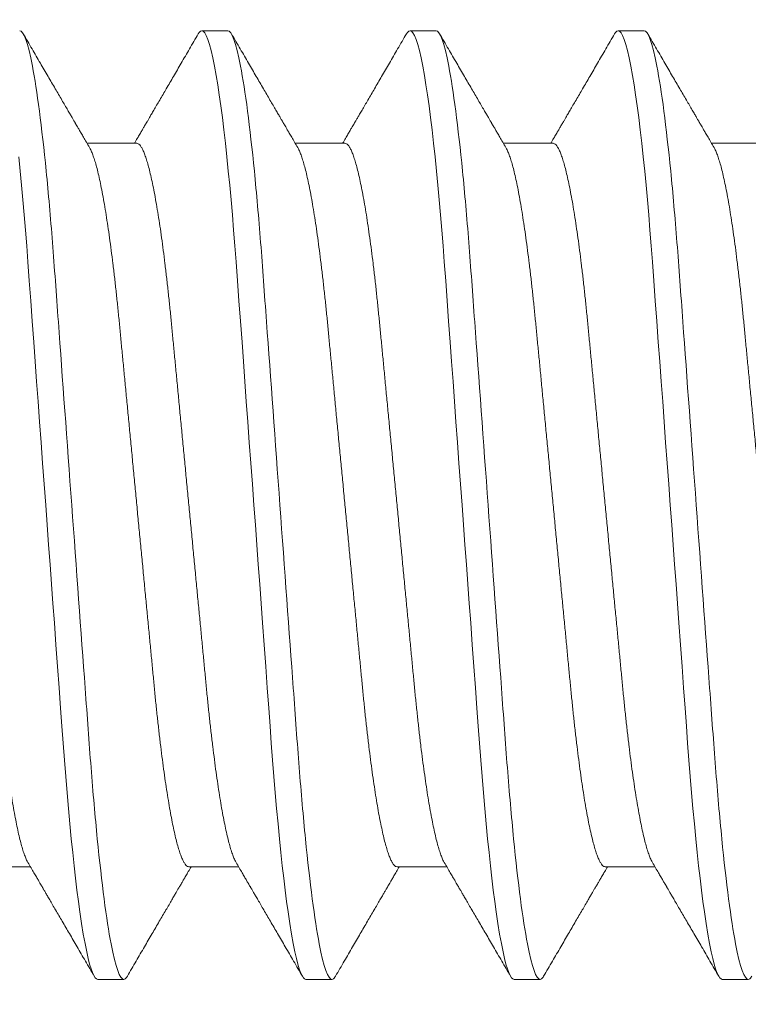
# Model space of a CAD drawing. Extents: x 17 to 172, y 33 to 139.
# Drawn here: x 47 to 48, y 112 to 112 of the extents above; entities that cross this region are included whole.
import ezdxf

# ---------------------------------------------------------------- set-up
doc = ezdxf.new("R2010")
doc.units = 0
doc.header["$MEASUREMENT"] = 0
doc.layers.get('0').update_dxf_attribs({"linetype": 'CONTINUOUS', "lineweight": 13})
doc.layers.get('DEFPOINTS').update_dxf_attribs({"linetype": 'CONTINUOUS'})
doc.layers.add('Text', color=7, linetype='CONTINUOUS')
doc.styles.add('ROMAND', font='romand.shx', dxfattribs={"oblique": 15})
doc.dimstyles.new('ROMAND', dxfattribs={"dimscale": 9, "dimtxt": 0.125, "dimasz": 0.125, "dimexe": 0.0625, "dimexo": 0.0625, "dimgap": 0.0625, "dimtad": 0, "dimtih": 1, "dimtoh": 1, "dimdec": 3, "dimzin": 0, "dimdsep": 46, "dimlunit": 4, "dimtxsty": 'ROMAND', "dimcen": 0, "dimadec": 0, "dimazin": 0, "dimtfac": 1, "dimtdec": 3, "dimtofl": 0, "dimtmove": 0, "dimatfit": 3, "dimfxl": 0, "dimtolj": 1, "dimtzin": 0, "dimarcsym": 0})

# ---------------------------------------------------------------- blocks, each defined once
blk = doc.blocks.new('*D3')
at = {"layer": 'DEFPOINTS', "color": 0}
for p in [(36.91242, 134.9907), (36.91242, 127.05268), (57.88726, 106.65144)]:
    blk.add_point(p, dxfattribs=at)
at = {"layer": 'Text', "color": 0, "lineweight": -2}
for p, q in [((36.91242, 127.61518), (36.91242, 135.5532)), ((57.88726, 107.21394), (57.88726, 135.5532)), ((38.03742, 134.9907), (44.52223, 134.9907)), ((56.76226, 134.9907), (50.27745, 134.9907))]:
    blk.add_line(p, q, dxfattribs=at)
at = {"layer": 'Text', "color": 0}
for points in [[(38.03742, 135.1782), (38.03742, 134.8032), (36.91242, 134.9907)], [(56.76226, 135.1782), (56.76226, 134.8032), (57.88726, 134.9907)]]:
    blk.add_solid(points, dxfattribs=at)
at = {"layer": 'Text', "color": 0, "insert": (47.39984, 134.9907), "char_height": 1.125, "attachment_point": 5, "style": 'ROMAND'}
blk.add_mtext('\\A1;1\'-9"', dxfattribs=at)

msp = doc.modelspace()

# ---------------------------------------------------------------- linework, layer by layer
for p, q in [((47.44928, 112.2432), (47.44407, 112.2432)), ((47.49095, 112.2432), (47.48574, 112.2432)), ((47.53262, 112.2432), (47.52741, 112.2432)), ((47.43105, 112.22065), (47.4211, 112.22065)), ((47.47272, 112.22065), (47.46277, 112.22065)), ((47.51439, 112.22065), (47.50443, 112.22065)), ((47.55605, 112.22065), (47.5461, 112.22065)), ((47.3998, 112.07576), (47.40976, 112.07576)), ((47.44147, 112.07576), (47.45142, 112.07576)), ((47.48314, 112.07576), (47.49309, 112.07576)), ((47.5248, 112.07576), (47.53476, 112.07576)), ((47.42324, 112.0532), (47.42845, 112.0532)), ((47.46491, 112.0532), (47.47012, 112.0532)), ((47.50657, 112.0532), (47.51178, 112.0532)), ((47.54824, 112.0532), (47.55345, 112.0532))]:
    msp.add_line(p, q)
at = {"color": 8, "flags": 128}
for points in [[(47.44336, 112.24255), (47.44356, 112.24287), (47.44382, 112.24312), (47.44407, 112.2432), (47.44436, 112.2431), (47.44466, 112.24277), (47.44497, 112.24223), (47.44529, 112.24145), (47.44561, 112.24044), (47.44594, 112.23923), (47.44627, 112.23779), (47.44661, 112.23612), (47.44695, 112.23424), (47.44726, 112.23238), (47.44756, 112.23035), (47.44787, 112.22816), (47.44818, 112.22582), (47.44848, 112.22333), (47.44878, 112.2207), (47.44908, 112.21795), (47.44937, 112.21507), (47.44965, 112.21224), (47.44992, 112.20932), (47.45018, 112.20631), (47.45044, 112.20324), (47.45069, 112.20011), (47.45093, 112.19692), (47.45121, 112.19309), (47.4515, 112.18912), (47.4518, 112.18501), (47.45211, 112.18079), (47.45239, 112.17692), (47.45268, 112.17297), (47.45297, 112.16895), (47.45327, 112.16487), (47.45357, 112.16075), (47.45388, 112.15659), (47.45418, 112.1524), (47.45449, 112.1482), (47.45478, 112.14421), (47.45507, 112.14024), (47.45536, 112.13628), (47.45565, 112.13235), (47.45593, 112.12847), (47.45621, 112.12463), (47.45654, 112.12019), (47.45686, 112.11584), (47.45717, 112.11161), (47.45747, 112.1075), (47.45773, 112.10394), (47.45798, 112.1005), (47.45823, 112.09713), (47.45849, 112.09382), (47.45876, 112.09057), (47.45904, 112.0874), (47.45932, 112.08432), (47.45961, 112.08134), (47.45989, 112.0786), (47.46017, 112.07597), (47.46045, 112.07346), (47.46074, 112.07107), (47.46103, 112.06882), (47.46132, 112.0667), (47.46167, 112.06438), (47.46201, 112.06227), (47.46235, 112.06038), (47.46269, 112.0587), (47.46299, 112.0574), (47.46328, 112.05627), (47.46357, 112.05532), (47.46385, 112.05455), (47.46413, 112.05395), (47.46439, 112.05353), (47.46465, 112.05329), (47.46491, 112.0532), (47.46491, 112.0532)], [(47.48502, 112.24255), (47.48523, 112.24287), (47.48549, 112.24312), (47.48574, 112.2432), (47.48603, 112.2431), (47.48633, 112.24277), (47.48664, 112.24223), (47.48695, 112.24145), (47.48728, 112.24044), (47.48761, 112.23923), (47.48794, 112.23779), (47.48828, 112.23612), (47.48862, 112.23424), (47.48892, 112.23238), (47.48923, 112.23035), (47.48954, 112.22816), (47.48984, 112.22582), (47.49015, 112.22333), (47.49045, 112.2207), (47.49075, 112.21795), (47.49104, 112.21507), (47.49131, 112.21224), (47.49158, 112.20932), (47.49185, 112.20631), (47.4921, 112.20324), (47.49235, 112.20011), (47.4926, 112.19692), (47.49288, 112.19309), (47.49317, 112.18912), (47.49347, 112.18501), (47.49378, 112.18079), (47.49406, 112.17692), (47.49435, 112.17297), (47.49464, 112.16895), (47.49494, 112.16487), (47.49524, 112.16075), (47.49554, 112.15659), (47.49585, 112.1524), (47.49616, 112.1482), (47.49645, 112.14421), (47.49674, 112.14024), (47.49703, 112.13628), (47.49732, 112.13235), (47.4976, 112.12847), (47.49788, 112.12463), (47.49821, 112.12019), (47.49852, 112.11584), (47.49883, 112.11161), (47.49913, 112.1075), (47.49939, 112.10394), (47.49964, 112.1005), (47.4999, 112.09713), (47.50016, 112.09382), (47.50043, 112.09057), (47.5007, 112.0874), (47.50099, 112.08432), (47.50127, 112.08134), (47.50155, 112.0786), (47.50184, 112.07597), (47.50212, 112.07346), (47.50241, 112.07107), (47.5027, 112.06882), (47.50299, 112.0667), (47.50334, 112.06438), (47.50368, 112.06227), (47.50402, 112.06038), (47.50436, 112.0587), (47.50465, 112.0574), (47.50495, 112.05627), (47.50524, 112.05532), (47.50552, 112.05455), (47.50579, 112.05395), (47.50606, 112.05353), (47.50632, 112.05329), (47.50657, 112.0532), (47.50657, 112.0532)], [(47.52669, 112.24255), (47.52689, 112.24287), (47.52715, 112.24312), (47.52741, 112.2432), (47.5277, 112.2431), (47.52799, 112.24277), (47.5283, 112.24223), (47.52862, 112.24145), (47.52895, 112.24044), (47.52927, 112.23923), (47.52961, 112.23779), (47.52994, 112.23612), (47.53029, 112.23424), (47.53059, 112.23238), (47.5309, 112.23035), (47.5312, 112.22816), (47.53151, 112.22582), (47.53181, 112.22333), (47.53212, 112.2207), (47.53241, 112.21795), (47.53271, 112.21507), (47.53298, 112.21224), (47.53325, 112.20932), (47.53351, 112.20631), (47.53377, 112.20324), (47.53402, 112.20011), (47.53426, 112.19692), (47.53454, 112.19309), (47.53483, 112.18912), (47.53513, 112.18501), (47.53544, 112.18079), (47.53573, 112.17692), (47.53601, 112.17297), (47.53631, 112.16895), (47.53661, 112.16487), (47.53691, 112.16075), (47.53721, 112.15659), (47.53752, 112.1524), (47.53782, 112.1482), (47.53812, 112.14421), (47.53841, 112.14024), (47.5387, 112.13628), (47.53898, 112.13235), (47.53927, 112.12847), (47.53955, 112.12463), (47.53987, 112.12019), (47.54019, 112.11584), (47.5405, 112.11161), (47.5408, 112.1075), (47.54106, 112.10394), (47.54131, 112.1005), (47.54156, 112.09713), (47.54183, 112.09382), (47.54209, 112.09057), (47.54237, 112.0874), (47.54265, 112.08432), (47.54294, 112.08134), (47.54322, 112.0786), (47.5435, 112.07597), (47.54379, 112.07346), (47.54408, 112.07107), (47.54437, 112.06882), (47.54466, 112.0667), (47.545, 112.06438), (47.54534, 112.06227), (47.54569, 112.06038), (47.54602, 112.0587), (47.54632, 112.0574), (47.54661, 112.05627), (47.5469, 112.05532), (47.54718, 112.05455), (47.54746, 112.05395), (47.54773, 112.05353), (47.54799, 112.05329), (47.54824, 112.0532), (47.54824, 112.0532)], [(47.40741, 112.21795), (47.40771, 112.21507), (47.40798, 112.21224), (47.40825, 112.20932), (47.40851, 112.20631), (47.40877, 112.20324), (47.40902, 112.20011), (47.40926, 112.19692), (47.40954, 112.19309), (47.40983, 112.18912), (47.41013, 112.18501), (47.41044, 112.18079), (47.41073, 112.17692), (47.41101, 112.17297), (47.41131, 112.16895), (47.41161, 112.16487), (47.41191, 112.16075), (47.41221, 112.15659), (47.41252, 112.1524), (47.41282, 112.1482), (47.41312, 112.14421), (47.41341, 112.14024), (47.4137, 112.13628), (47.41398, 112.13235), (47.41427, 112.12847), (47.41455, 112.12463), (47.41487, 112.12019), (47.41519, 112.11584), (47.4155, 112.11161), (47.4158, 112.1075), (47.41606, 112.10394), (47.41631, 112.1005), (47.41656, 112.09713), (47.41683, 112.09382), (47.41709, 112.09057), (47.41737, 112.0874), (47.41765, 112.08432), (47.41794, 112.08134), (47.41822, 112.0786), (47.4185, 112.07597), (47.41879, 112.07346), (47.41908, 112.07107), (47.41937, 112.06882), (47.41966, 112.0667), (47.42, 112.06438), (47.42034, 112.06227), (47.42069, 112.06038), (47.42102, 112.0587), (47.42132, 112.0574), (47.42161, 112.05627), (47.4219, 112.05532), (47.42218, 112.05455), (47.42246, 112.05395), (47.42273, 112.05353), (47.42299, 112.05329), (47.42324, 112.0532), (47.42324, 112.0532)]]:
    msp.add_lwpolyline(points, dxfattribs=at)
at = {"color": 8}
for points, knots in [([(47.40762, 112.2432), (47.40837, 112.2432), (47.40924, 112.24089), (47.41108, 112.23126), (47.41203, 112.22395), (47.41336, 112.21063), (47.41378, 112.20581), (47.41457, 112.19577), (47.41494, 112.19055), (47.41617, 112.17362), (47.4171, 112.16093), (47.41896, 112.13548), (47.41989, 112.12279), (47.42113, 112.10586), (47.4215, 112.10064), (47.42229, 112.09059), (47.42271, 112.08578), (47.42403, 112.07245), (47.42498, 112.06515), (47.42682, 112.05552), (47.4277, 112.0532), (47.42845, 112.0532)], [0, 0, 0, 0, 0.125, 0.125, 0.25, 0.25, 0.3125, 0.3125, 0.375, 0.375, 0.5, 0.5, 0.625, 0.625, 0.6875, 0.6875, 0.75, 0.75, 0.875, 0.875, 1, 1, 1, 1]), ([(47.44928, 112.2432), (47.45003, 112.2432), (47.45091, 112.24089), (47.45275, 112.23126), (47.4537, 112.22395), (47.45502, 112.21063), (47.45545, 112.20581), (47.45624, 112.19577), (47.4566, 112.19055), (47.45784, 112.17362), (47.45877, 112.16093), (47.46063, 112.13548), (47.46156, 112.12279), (47.46279, 112.10586), (47.46316, 112.10064), (47.46395, 112.09059), (47.46437, 112.08578), (47.4657, 112.07245), (47.46665, 112.06515), (47.46849, 112.05552), (47.46936, 112.0532), (47.47012, 112.0532)], [0, 0, 0, 0, 0.125, 0.125, 0.25, 0.25, 0.3125, 0.3125, 0.375, 0.375, 0.5, 0.5, 0.625, 0.625, 0.6875, 0.6875, 0.75, 0.75, 0.875, 0.875, 1, 1, 1, 1]), ([(47.49095, 112.2432), (47.4917, 112.2432), (47.49258, 112.24089), (47.49441, 112.23126), (47.49537, 112.22395), (47.49669, 112.21063), (47.49711, 112.20581), (47.4979, 112.19577), (47.49827, 112.19055), (47.49951, 112.17362), (47.50044, 112.16093), (47.5023, 112.13548), (47.50322, 112.12279), (47.50446, 112.10586), (47.50483, 112.10064), (47.50562, 112.09059), (47.50604, 112.08578), (47.50736, 112.07245), (47.50832, 112.06515), (47.51015, 112.05552), (47.51103, 112.0532), (47.51178, 112.0532)], [0, 0, 0, 0, 0.125, 0.125, 0.25, 0.25, 0.3125, 0.3125, 0.375, 0.375, 0.5, 0.5, 0.625, 0.625, 0.6875, 0.6875, 0.75, 0.75, 0.875, 0.875, 1, 1, 1, 1]), ([(47.53262, 112.2432), (47.53337, 112.2432), (47.53424, 112.24089), (47.53608, 112.23126), (47.53703, 112.22395), (47.53836, 112.21063), (47.53878, 112.20581), (47.53957, 112.19577), (47.53994, 112.19055), (47.54117, 112.17362), (47.5421, 112.16093), (47.54396, 112.13548), (47.54489, 112.12279), (47.54613, 112.10586), (47.5465, 112.10064), (47.54729, 112.09059), (47.54771, 112.08578), (47.54903, 112.07245), (47.54998, 112.06515), (47.55182, 112.05552), (47.5527, 112.0532), (47.55345, 112.0532)], [0, 0, 0, 0, 0.125, 0.125, 0.25, 0.25, 0.3125, 0.3125, 0.375, 0.375, 0.5, 0.5, 0.625, 0.625, 0.6875, 0.6875, 0.75, 0.75, 0.875, 0.875, 1, 1, 1, 1]), ([(47.38939, 112.22065), (47.38948, 112.22064), (47.38967, 112.2206), (47.38997, 112.22035), (47.39028, 112.21993), (47.3906, 112.21934), (47.39092, 112.21858), (47.39125, 112.21764), (47.39159, 112.21655), (47.39192, 112.21528), (47.39227, 112.21383), (47.39261, 112.21221), (47.39296, 112.21041), (47.39332, 112.20845), (47.39366, 112.20635), (47.39401, 112.2041), (47.39435, 112.20172), (47.39469, 112.19923), (47.39501, 112.19662), (47.39534, 112.19393), (47.39565, 112.19114), (47.39595, 112.18829), (47.39624, 112.18539), (47.39652, 112.18243), (47.39681, 112.1794), (47.39711, 112.17627), (47.39742, 112.17303), (47.39775, 112.16967), (47.39808, 112.16622), (47.39841, 112.1627), (47.39876, 112.15912), (47.3991, 112.15551), (47.39945, 112.15186), (47.3998, 112.14821), (47.40015, 112.14455), (47.4005, 112.14092), (47.40085, 112.13731), (47.40119, 112.13374), (47.40152, 112.13025), (47.40185, 112.12684), (47.40217, 112.12353), (47.40248, 112.1203), (47.40278, 112.11714), (47.40308, 112.11407), (47.40336, 112.11107), (47.40365, 112.10814), (47.40396, 112.10528), (47.40427, 112.10249), (47.40459, 112.09979), (47.40492, 112.09719), (47.40525, 112.09469), (47.4056, 112.09232), (47.40594, 112.09007), (47.40629, 112.08797), (47.40664, 112.08603), (47.40698, 112.08425), (47.40732, 112.08265), (47.40766, 112.0812), (47.408, 112.07992), (47.40834, 112.07879), (47.40868, 112.07785), (47.40898, 112.07711), (47.40917, 112.07677), (47.40926, 112.07662)], [0, 0, 0, 0, 0.015829, 0.031844, 0.048031, 0.064372, 0.08085, 0.097148, 0.113542, 0.130011, 0.146536, 0.163435, 0.18035, 0.197258, 0.214137, 0.230966, 0.247723, 0.264388, 0.280905, 0.297291, 0.313528, 0.329599, 0.345488, 0.360992, 0.376661, 0.3925, 0.408494, 0.424957, 0.441546, 0.458241, 0.475023, 0.491869, 0.508759, 0.525671, 0.542547, 0.5594, 0.57621, 0.592955, 0.609615, 0.625875, 0.642014, 0.658016, 0.673864, 0.689859, 0.705682, 0.721604, 0.737709, 0.75398, 0.770402, 0.786955, 0.803583, 0.820304, 0.837096, 0.853938, 0.870809, 0.887385, 0.903947, 0.920475, 0.936948, 0.953679, 0.970312, 0.986827, 1, 1, 1, 1]), ([(47.4216, 112.21979), (47.42168, 112.21964), (47.42187, 112.2193), (47.42217, 112.21857), (47.4225, 112.21765), (47.42284, 112.21655), (47.42317, 112.21528), (47.42352, 112.21383), (47.42386, 112.21221), (47.42421, 112.21041), (47.42457, 112.20845), (47.42491, 112.20635), (47.42526, 112.2041), (47.4256, 112.20172), (47.42594, 112.19923), (47.42626, 112.19662), (47.42659, 112.19393), (47.4269, 112.19114), (47.4272, 112.18829), (47.42749, 112.18539), (47.42777, 112.18243), (47.42806, 112.1794), (47.42836, 112.17627), (47.42867, 112.17303), (47.429, 112.16967), (47.42933, 112.16622), (47.42966, 112.1627), (47.43001, 112.15912), (47.43035, 112.15551), (47.4307, 112.15186), (47.43105, 112.14821), (47.4314, 112.14455), (47.43175, 112.14092), (47.4321, 112.13731), (47.43244, 112.13374), (47.43277, 112.13025), (47.4331, 112.12684), (47.43342, 112.12353), (47.43373, 112.1203), (47.43403, 112.11714), (47.43433, 112.11407), (47.43461, 112.11107), (47.4349, 112.10814), (47.43521, 112.10528), (47.43552, 112.10249), (47.43584, 112.09979), (47.43617, 112.09719), (47.4365, 112.09469), (47.43685, 112.09232), (47.43719, 112.09007), (47.43754, 112.08797), (47.43789, 112.08603), (47.43823, 112.08425), (47.43857, 112.08265), (47.43891, 112.0812), (47.43925, 112.07992), (47.43959, 112.07879), (47.43993, 112.07784), (47.44025, 112.07707), (47.44057, 112.07648), (47.44088, 112.07606), (47.44118, 112.0758), (47.44137, 112.07577), (47.44147, 112.07576)], [0, 0, 0, 0, 0.013029, 0.029507, 0.045805, 0.062199, 0.078668, 0.095193, 0.112092, 0.129007, 0.145915, 0.162794, 0.179623, 0.19638, 0.213045, 0.229562, 0.245948, 0.262185, 0.278256, 0.294145, 0.309649, 0.325318, 0.341157, 0.357151, 0.373614, 0.390203, 0.406898, 0.42368, 0.440526, 0.457416, 0.474328, 0.491204, 0.508057, 0.524867, 0.541612, 0.558272, 0.574532, 0.590671, 0.606673, 0.622521, 0.638516, 0.654339, 0.670261, 0.686366, 0.702637, 0.719059, 0.735612, 0.75224, 0.768961, 0.785753, 0.802595, 0.819466, 0.836042, 0.852604, 0.869132, 0.885605, 0.902336, 0.91897, 0.935485, 0.951863, 0.968085, 0.984136, 1, 1, 1, 1]), ([(47.43105, 112.22065), (47.43115, 112.22064), (47.43134, 112.2206), (47.43164, 112.22035), (47.43195, 112.21993), (47.43227, 112.21934), (47.43259, 112.21858), (47.43292, 112.21764), (47.43325, 112.21655), (47.43359, 112.21528), (47.43393, 112.21383), (47.43428, 112.21221), (47.43463, 112.21041), (47.43498, 112.20845), (47.43533, 112.20635), (47.43568, 112.2041), (47.43602, 112.20172), (47.43635, 112.19923), (47.43668, 112.19662), (47.437, 112.19393), (47.43731, 112.19114), (47.43762, 112.18829), (47.43791, 112.18539), (47.43819, 112.18243), (47.43848, 112.1794), (47.43878, 112.17627), (47.43909, 112.17303), (47.43941, 112.16967), (47.43974, 112.16622), (47.44008, 112.1627), (47.44042, 112.15912), (47.44077, 112.15551), (47.44112, 112.15186), (47.44147, 112.14821), (47.44182, 112.14455), (47.44217, 112.14092), (47.44251, 112.13731), (47.44286, 112.13374), (47.44319, 112.13025), (47.44352, 112.12684), (47.44384, 112.12353), (47.44414, 112.1203), (47.44445, 112.11714), (47.44474, 112.11407), (47.44503, 112.11107), (47.44532, 112.10814), (47.44562, 112.10528), (47.44594, 112.10249), (47.44626, 112.09979), (47.44659, 112.09719), (47.44692, 112.09469), (47.44726, 112.09232), (47.44761, 112.09007), (47.44795, 112.08797), (47.4483, 112.08603), (47.44865, 112.08425), (47.44899, 112.08265), (47.44933, 112.0812), (47.44967, 112.07992), (47.45001, 112.07879), (47.45034, 112.07785), (47.45065, 112.07711), (47.45084, 112.07677), (47.45093, 112.07662)], [0, 0, 0, 0, 0.015829, 0.031844, 0.048031, 0.064372, 0.08085, 0.097148, 0.113542, 0.130011, 0.146536, 0.163435, 0.18035, 0.197258, 0.214137, 0.230966, 0.247723, 0.264388, 0.280905, 0.297291, 0.313528, 0.329599, 0.345488, 0.360992, 0.376661, 0.3925, 0.408494, 0.424957, 0.441546, 0.458241, 0.475023, 0.491869, 0.508759, 0.525671, 0.542547, 0.5594, 0.57621, 0.592955, 0.609615, 0.625875, 0.642014, 0.658016, 0.673864, 0.689859, 0.705682, 0.721604, 0.737709, 0.75398, 0.770402, 0.786955, 0.803583, 0.820304, 0.837096, 0.853938, 0.870809, 0.887385, 0.903947, 0.920475, 0.936948, 0.953679, 0.970312, 0.986827, 1, 1, 1, 1]), ([(47.46326, 112.21979), (47.46335, 112.21964), (47.46354, 112.2193), (47.46384, 112.21857), (47.46417, 112.21765), (47.4645, 112.21655), (47.46484, 112.21528), (47.46518, 112.21383), (47.46553, 112.21221), (47.46588, 112.21041), (47.46623, 112.20845), (47.46658, 112.20635), (47.46693, 112.2041), (47.46727, 112.20172), (47.4676, 112.19923), (47.46793, 112.19662), (47.46825, 112.19393), (47.46856, 112.19114), (47.46887, 112.18829), (47.46916, 112.18539), (47.46944, 112.18243), (47.46973, 112.1794), (47.47003, 112.17627), (47.47034, 112.17303), (47.47066, 112.16967), (47.47099, 112.16622), (47.47133, 112.1627), (47.47167, 112.15912), (47.47202, 112.15551), (47.47237, 112.15186), (47.47272, 112.14821), (47.47307, 112.14455), (47.47342, 112.14092), (47.47376, 112.13731), (47.47411, 112.13374), (47.47444, 112.13025), (47.47477, 112.12684), (47.47509, 112.12353), (47.47539, 112.1203), (47.4757, 112.11714), (47.47599, 112.11407), (47.47628, 112.11107), (47.47657, 112.10814), (47.47687, 112.10528), (47.47719, 112.10249), (47.47751, 112.09979), (47.47784, 112.09719), (47.47817, 112.09469), (47.47851, 112.09232), (47.47886, 112.09007), (47.4792, 112.08797), (47.47955, 112.08603), (47.4799, 112.08425), (47.48024, 112.08265), (47.48058, 112.0812), (47.48092, 112.07992), (47.48126, 112.07879), (47.48159, 112.07784), (47.48192, 112.07707), (47.48224, 112.07648), (47.48255, 112.07606), (47.48285, 112.0758), (47.48304, 112.07577), (47.48314, 112.07576)], [0, 0, 0, 0, 0.013029, 0.029507, 0.045805, 0.062199, 0.078668, 0.095193, 0.112092, 0.129007, 0.145915, 0.162794, 0.179623, 0.19638, 0.213045, 0.229562, 0.245948, 0.262185, 0.278256, 0.294145, 0.309649, 0.325318, 0.341157, 0.357151, 0.373614, 0.390203, 0.406898, 0.42368, 0.440526, 0.457416, 0.474328, 0.491204, 0.508057, 0.524867, 0.541612, 0.558272, 0.574532, 0.590671, 0.606673, 0.622521, 0.638516, 0.654339, 0.670261, 0.686366, 0.702637, 0.719059, 0.735612, 0.75224, 0.768961, 0.785753, 0.802595, 0.819466, 0.836042, 0.852604, 0.869132, 0.885605, 0.902336, 0.91897, 0.935485, 0.951863, 0.968085, 0.984136, 1, 1, 1, 1]), ([(47.47272, 112.22065), (47.47282, 112.22064), (47.47301, 112.2206), (47.47331, 112.22035), (47.47362, 112.21993), (47.47393, 112.21934), (47.47426, 112.21858), (47.47459, 112.21764), (47.47492, 112.21655), (47.47526, 112.21528), (47.4756, 112.21383), (47.47595, 112.21221), (47.4763, 112.21041), (47.47665, 112.20845), (47.477, 112.20635), (47.47734, 112.2041), (47.47768, 112.20172), (47.47802, 112.19923), (47.47835, 112.19662), (47.47867, 112.19393), (47.47898, 112.19114), (47.47928, 112.18829), (47.47957, 112.18539), (47.47985, 112.18243), (47.48015, 112.1794), (47.48045, 112.17627), (47.48076, 112.17303), (47.48108, 112.16967), (47.48141, 112.16622), (47.48175, 112.1627), (47.48209, 112.15912), (47.48244, 112.15551), (47.48279, 112.15186), (47.48314, 112.14821), (47.48349, 112.14455), (47.48383, 112.14092), (47.48418, 112.13731), (47.48452, 112.13374), (47.48486, 112.13025), (47.48518, 112.12684), (47.4855, 112.12353), (47.48581, 112.1203), (47.48611, 112.11714), (47.48641, 112.11407), (47.48669, 112.11107), (47.48699, 112.10814), (47.48729, 112.10528), (47.4876, 112.10249), (47.48792, 112.09979), (47.48825, 112.09719), (47.48859, 112.09469), (47.48893, 112.09232), (47.48927, 112.09007), (47.48962, 112.08797), (47.48997, 112.08603), (47.49031, 112.08425), (47.49066, 112.08265), (47.491, 112.0812), (47.49134, 112.07992), (47.49168, 112.07879), (47.49201, 112.07785), (47.49232, 112.07711), (47.49251, 112.07677), (47.49259, 112.07662)], [0, 0, 0, 0, 0.015829, 0.031844, 0.048031, 0.064372, 0.08085, 0.097148, 0.113542, 0.130011, 0.146536, 0.163435, 0.18035, 0.197258, 0.214137, 0.230966, 0.247723, 0.264388, 0.280905, 0.297291, 0.313528, 0.329599, 0.345488, 0.360992, 0.376661, 0.3925, 0.408494, 0.424957, 0.441546, 0.458241, 0.475023, 0.491869, 0.508759, 0.525671, 0.542547, 0.5594, 0.57621, 0.592955, 0.609615, 0.625875, 0.642014, 0.658016, 0.673864, 0.689859, 0.705682, 0.721604, 0.737709, 0.75398, 0.770402, 0.786955, 0.803583, 0.820304, 0.837096, 0.853938, 0.870809, 0.887385, 0.903947, 0.920475, 0.936948, 0.953679, 0.970312, 0.986827, 1, 1, 1, 1]), ([(47.50493, 112.21979), (47.50501, 112.21964), (47.50521, 112.2193), (47.50551, 112.21857), (47.50584, 112.21765), (47.50617, 112.21655), (47.50651, 112.21528), (47.50685, 112.21383), (47.5072, 112.21221), (47.50755, 112.21041), (47.5079, 112.20845), (47.50825, 112.20635), (47.50859, 112.2041), (47.50893, 112.20172), (47.50927, 112.19923), (47.5096, 112.19662), (47.50992, 112.19393), (47.51023, 112.19114), (47.51053, 112.18829), (47.51082, 112.18539), (47.5111, 112.18243), (47.5114, 112.1794), (47.5117, 112.17627), (47.51201, 112.17303), (47.51233, 112.16967), (47.51266, 112.16622), (47.513, 112.1627), (47.51334, 112.15912), (47.51369, 112.15551), (47.51404, 112.15186), (47.51439, 112.14821), (47.51474, 112.14455), (47.51508, 112.14092), (47.51543, 112.13731), (47.51577, 112.13374), (47.51611, 112.13025), (47.51643, 112.12684), (47.51675, 112.12353), (47.51706, 112.1203), (47.51736, 112.11714), (47.51766, 112.11407), (47.51794, 112.11107), (47.51824, 112.10814), (47.51854, 112.10528), (47.51885, 112.10249), (47.51917, 112.09979), (47.5195, 112.09719), (47.51984, 112.09469), (47.52018, 112.09232), (47.52052, 112.09007), (47.52087, 112.08797), (47.52122, 112.08603), (47.52156, 112.08425), (47.52191, 112.08265), (47.52225, 112.0812), (47.52259, 112.07992), (47.52293, 112.07879), (47.52326, 112.07784), (47.52359, 112.07707), (47.5239, 112.07648), (47.52421, 112.07606), (47.52451, 112.0758), (47.52471, 112.07577), (47.5248, 112.07576)], [0, 0, 0, 0, 0.013029, 0.029507, 0.045805, 0.062199, 0.078668, 0.095193, 0.112092, 0.129007, 0.145915, 0.162794, 0.179623, 0.19638, 0.213045, 0.229562, 0.245948, 0.262185, 0.278256, 0.294145, 0.309649, 0.325318, 0.341157, 0.357151, 0.373614, 0.390203, 0.406898, 0.42368, 0.440526, 0.457416, 0.474328, 0.491204, 0.508057, 0.524867, 0.541612, 0.558272, 0.574532, 0.590671, 0.606673, 0.622521, 0.638516, 0.654339, 0.670261, 0.686366, 0.702637, 0.719059, 0.735612, 0.75224, 0.768961, 0.785753, 0.802595, 0.819466, 0.836042, 0.852604, 0.869132, 0.885605, 0.902336, 0.91897, 0.935485, 0.951863, 0.968085, 0.984136, 1, 1, 1, 1]), ([(47.51439, 112.22065), (47.51448, 112.22064), (47.51467, 112.2206), (47.51497, 112.22035), (47.51528, 112.21993), (47.5156, 112.21934), (47.51592, 112.21858), (47.51625, 112.21764), (47.51659, 112.21655), (47.51692, 112.21528), (47.51727, 112.21383), (47.51761, 112.21221), (47.51796, 112.21041), (47.51832, 112.20845), (47.51866, 112.20635), (47.51901, 112.2041), (47.51935, 112.20172), (47.51969, 112.19923), (47.52001, 112.19662), (47.52034, 112.19393), (47.52065, 112.19114), (47.52095, 112.18829), (47.52124, 112.18539), (47.52152, 112.18243), (47.52181, 112.1794), (47.52211, 112.17627), (47.52242, 112.17303), (47.52275, 112.16967), (47.52308, 112.16622), (47.52341, 112.1627), (47.52376, 112.15912), (47.5241, 112.15551), (47.52445, 112.15186), (47.5248, 112.14821), (47.52515, 112.14455), (47.5255, 112.14092), (47.52585, 112.13731), (47.52619, 112.13374), (47.52652, 112.13025), (47.52685, 112.12684), (47.52717, 112.12353), (47.52748, 112.1203), (47.52778, 112.11714), (47.52808, 112.11407), (47.52836, 112.11107), (47.52865, 112.10814), (47.52896, 112.10528), (47.52927, 112.10249), (47.52959, 112.09979), (47.52992, 112.09719), (47.53025, 112.09469), (47.5306, 112.09232), (47.53094, 112.09007), (47.53129, 112.08797), (47.53164, 112.08603), (47.53198, 112.08425), (47.53232, 112.08265), (47.53266, 112.0812), (47.533, 112.07992), (47.53334, 112.07879), (47.53368, 112.07785), (47.53398, 112.07711), (47.53417, 112.07677), (47.53426, 112.07662)], [0, 0, 0, 0, 0.0158287, 0.0318442, 0.0480308, 0.0643718, 0.0808496, 0.097148, 0.1135416, 0.130011, 0.1465363, 0.1634354, 0.1803498, 0.1972576, 0.2141368, 0.2309657, 0.2477232, 0.2643884, 0.2809053, 0.2972913, 0.3135284, 0.3295994, 0.3454885, 0.3609921, 0.3766607, 0.3924997, 0.4084939, 0.4249571, 0.4415461, 0.4582414, 0.4750227, 0.4918692, 0.5087593, 0.5256714, 0.5425466, 0.5594001, 0.5762101, 0.5929554, 0.6096152, 0.6258749, 0.6420143, 0.6580161, 0.6738636, 0.6898594, 0.7056818, 0.7216037, 0.7377085, 0.7539802, 0.7704016, 0.7869545, 0.8035832, 0.8203039, 0.8370958, 0.8539379, 0.8708086, 0.8873849, 0.9039471, 0.9204748, 0.9369476, 0.9536792, 0.9703125, 0.9868275, 1, 1, 1, 1]), ([(47.5466, 112.21979), (47.54668, 112.21964), (47.54687, 112.2193), (47.54717, 112.21857), (47.5475, 112.21765), (47.54784, 112.21655), (47.54817, 112.21528), (47.54852, 112.21383), (47.54886, 112.21221), (47.54922, 112.21041), (47.54957, 112.20845), (47.54991, 112.20635), (47.55026, 112.2041), (47.5506, 112.20172), (47.55094, 112.19923), (47.55126, 112.19662), (47.55159, 112.19393), (47.5519, 112.19114), (47.5522, 112.18829), (47.55249, 112.18539), (47.55277, 112.18243), (47.55306, 112.1794), (47.55336, 112.17627), (47.55367, 112.17303), (47.55399, 112.16967), (47.55433, 112.16622), (47.55466, 112.1627), (47.55501, 112.15912), (47.55535, 112.15551), (47.5557, 112.15186), (47.55605, 112.14821), (47.5564, 112.14455), (47.55675, 112.14092), (47.5571, 112.13731), (47.55744, 112.13374), (47.55777, 112.13025), (47.5581, 112.12684), (47.55842, 112.12353), (47.55873, 112.1203), (47.55903, 112.11714), (47.55933, 112.11407), (47.55961, 112.11107), (47.5599, 112.10814), (47.56021, 112.10528), (47.56052, 112.10249), (47.56084, 112.09979), (47.56117, 112.09719), (47.5615, 112.09469), (47.56185, 112.09232), (47.56219, 112.09007), (47.56254, 112.08797), (47.56289, 112.08603), (47.56323, 112.08425), (47.56357, 112.08265), (47.56391, 112.0812), (47.56425, 112.07992), (47.56459, 112.07879), (47.56493, 112.07784), (47.56525, 112.07707), (47.56557, 112.07648), (47.56588, 112.07606), (47.56618, 112.0758), (47.56637, 112.07577), (47.56647, 112.07576)], [0, 0, 0, 0, 0.013029, 0.029507, 0.045805, 0.062199, 0.078668, 0.095193, 0.112092, 0.129007, 0.145915, 0.162794, 0.179623, 0.19638, 0.213045, 0.229562, 0.245948, 0.262185, 0.278256, 0.294145, 0.309649, 0.325318, 0.341157, 0.357151, 0.373614, 0.390203, 0.406898, 0.42368, 0.440526, 0.457416, 0.474328, 0.491204, 0.508057, 0.524867, 0.541612, 0.558272, 0.574532, 0.590671, 0.606673, 0.622521, 0.638516, 0.654339, 0.670261, 0.686366, 0.702637, 0.719059, 0.735612, 0.75224, 0.768961, 0.785753, 0.802595, 0.819466, 0.836042, 0.852604, 0.869132, 0.885605, 0.902336, 0.91897, 0.935485, 0.951863, 0.968085, 0.984136, 1, 1, 1, 1])]:
    msp.add_open_spline(points, degree=3, knots=knots, dxfattribs=at)
for points, knots in [([(47.4216, 112.2198), (47.42138, 112.22016), (47.42098, 112.22085), (47.42042, 112.22181), (47.41994, 112.22264), (47.41954, 112.22333), (47.41921, 112.22388), (47.41898, 112.22428), (47.41883, 112.22454), (47.41873, 112.22471), (47.41863, 112.22487), (47.41852, 112.22507), (47.41833, 112.22539), (47.41806, 112.22587), (47.41767, 112.22653), (47.4172, 112.22734), (47.41665, 112.22829), (47.41581, 112.22971), (47.41469, 112.23164), (47.41326, 112.2341), (47.41171, 112.23676), (47.41006, 112.2396), (47.40892, 112.24156), (47.40833, 112.24257)], [0, 0, 0, 0, 0.0482566, 0.0905225, 0.1267937, 0.1570685, 0.1813426, 0.1996143, 0.2093781, 0.2157643, 0.2223693, 0.2307859, 0.2417186, 0.2644455, 0.2936167, 0.3292335, 0.3712977, 0.4179541, 0.5175731, 0.6255747, 0.7419715, 0.8667754, 1, 1, 1, 1]), ([(47.44336, 112.24257), (47.44277, 112.24156), (47.44163, 112.2396), (47.43998, 112.23676), (47.43843, 112.2341), (47.437, 112.23164), (47.43588, 112.22971), (47.43504, 112.22829), (47.43449, 112.22734), (47.43402, 112.22653), (47.43363, 112.22587), (47.43336, 112.22539), (47.43317, 112.22507), (47.43307, 112.2249), (47.433, 112.22479), (47.43295, 112.22469), (47.43286, 112.22454), (47.43271, 112.22428), (47.43248, 112.22388), (47.43215, 112.22333), (47.43175, 112.22264), (47.43127, 112.22181), (47.43087, 112.22114), (47.43064, 112.22073), (47.43059, 112.22065)], [0, 0, 0, 0, 0.138409, 0.268069, 0.388996, 0.501201, 0.604697, 0.653169, 0.696871, 0.733873, 0.764179, 0.78779, 0.799149, 0.807893, 0.811285, 0.814756, 0.82139, 0.831534, 0.850517, 0.875736, 0.907188, 0.944871, 0.988782, 1, 1, 1, 1]), ([(47.46326, 112.2198), (47.46305, 112.22016), (47.46265, 112.22085), (47.46209, 112.22181), (47.46161, 112.22264), (47.4612, 112.22333), (47.46088, 112.22388), (47.46065, 112.22428), (47.4605, 112.22454), (47.4604, 112.22471), (47.4603, 112.22487), (47.46019, 112.22507), (47.46, 112.22539), (47.45972, 112.22587), (47.45933, 112.22653), (47.45886, 112.22734), (47.45831, 112.22829), (47.45748, 112.22971), (47.45635, 112.23164), (47.45492, 112.2341), (47.45338, 112.23676), (47.45173, 112.2396), (47.45059, 112.24156), (47.45, 112.24257)], [0, 0, 0, 0, 0.048256, 0.090522, 0.126793, 0.157068, 0.181342, 0.199614, 0.209378, 0.215764, 0.222369, 0.230785, 0.241718, 0.264445, 0.293616, 0.329233, 0.371297, 0.417954, 0.517573, 0.625575, 0.741971, 0.866775, 1, 1, 1, 1]), ([(47.48502, 112.24257), (47.48444, 112.24156), (47.4833, 112.2396), (47.48164, 112.23676), (47.4801, 112.2341), (47.47867, 112.23164), (47.47754, 112.22971), (47.47671, 112.22829), (47.47616, 112.22734), (47.47569, 112.22653), (47.4753, 112.22587), (47.47502, 112.22539), (47.47484, 112.22507), (47.47474, 112.2249), (47.47467, 112.22479), (47.47461, 112.22469), (47.47453, 112.22454), (47.47437, 112.22428), (47.47414, 112.22388), (47.47382, 112.22333), (47.47342, 112.22264), (47.47294, 112.22181), (47.47254, 112.22114), (47.4723, 112.22073), (47.47226, 112.22065)], [0, 0, 0, 0, 0.138409, 0.268069, 0.388996, 0.501201, 0.604697, 0.653169, 0.69687, 0.733873, 0.764179, 0.787791, 0.799149, 0.807893, 0.811284, 0.814755, 0.82139, 0.831533, 0.850516, 0.875735, 0.907187, 0.944871, 0.988781, 1, 1, 1, 1]), ([(47.50493, 112.2198), (47.50472, 112.22016), (47.50432, 112.22085), (47.50375, 112.22181), (47.50327, 112.22264), (47.50287, 112.22333), (47.50255, 112.22388), (47.50232, 112.22428), (47.50216, 112.22454), (47.50206, 112.22471), (47.50197, 112.22487), (47.50185, 112.22507), (47.50167, 112.22539), (47.50139, 112.22587), (47.501, 112.22653), (47.50053, 112.22734), (47.49998, 112.22829), (47.49915, 112.22971), (47.49802, 112.23164), (47.49659, 112.2341), (47.49505, 112.23676), (47.49339, 112.2396), (47.49225, 112.24156), (47.49167, 112.24257)], [0, 0, 0, 0, 0.048256, 0.090522, 0.126794, 0.157068, 0.181342, 0.199614, 0.209378, 0.215764, 0.222369, 0.230785, 0.241718, 0.264446, 0.293616, 0.329233, 0.371298, 0.417954, 0.517573, 0.625575, 0.741972, 0.866775, 1, 1, 1, 1]), ([(47.52669, 112.24257), (47.5261, 112.24156), (47.52496, 112.2396), (47.52331, 112.23676), (47.52177, 112.2341), (47.52033, 112.23164), (47.51921, 112.22971), (47.51838, 112.22829), (47.51783, 112.22734), (47.51735, 112.22653), (47.51697, 112.22587), (47.51669, 112.22539), (47.5165, 112.22507), (47.5164, 112.2249), (47.51634, 112.22479), (47.51628, 112.22469), (47.51619, 112.22454), (47.51604, 112.22428), (47.51581, 112.22388), (47.51549, 112.22333), (47.51508, 112.22264), (47.5146, 112.22181), (47.51421, 112.22114), (47.51397, 112.22073), (47.51392, 112.22065)], [0, 0, 0, 0, 0.138409, 0.26807, 0.388996, 0.501201, 0.604697, 0.653169, 0.69687, 0.733873, 0.764179, 0.787791, 0.799149, 0.807893, 0.811284, 0.814755, 0.82139, 0.831533, 0.850516, 0.875735, 0.907188, 0.944871, 0.988781, 1, 1, 1, 1]), ([(47.5466, 112.2198), (47.54638, 112.22016), (47.54598, 112.22085), (47.54542, 112.22181), (47.54494, 112.22264), (47.54454, 112.22333), (47.54421, 112.22388), (47.54398, 112.22428), (47.54383, 112.22454), (47.54373, 112.22471), (47.54363, 112.22487), (47.54352, 112.22507), (47.54333, 112.22539), (47.54306, 112.22587), (47.54267, 112.22653), (47.5422, 112.22734), (47.54165, 112.22829), (47.54081, 112.22971), (47.53969, 112.23164), (47.53826, 112.2341), (47.53671, 112.23676), (47.53506, 112.2396), (47.53392, 112.24156), (47.53333, 112.24257)], [0, 0, 0, 0, 0.048256, 0.0905212, 0.1267932, 0.1570673, 0.1813422, 0.1996139, 0.2093777, 0.2157632, 0.2223682, 0.2307848, 0.2417182, 0.2644445, 0.2936164, 0.3292325, 0.3712968, 0.4179532, 0.5175731, 0.6255756, 0.7419711, 0.8667752, 1, 1, 1, 1]), ([(47.40926, 112.07661), (47.40947, 112.07624), (47.40987, 112.07556), (47.41044, 112.07459), (47.41092, 112.07377), (47.41132, 112.07308), (47.41164, 112.07253), (47.41187, 112.07213), (47.41203, 112.07187), (47.41213, 112.0717), (47.41222, 112.07153), (47.41234, 112.07134), (47.41252, 112.07102), (47.4128, 112.07054), (47.41319, 112.06988), (47.41366, 112.06907), (47.41421, 112.06812), (47.41504, 112.06669), (47.41617, 112.06476), (47.4176, 112.0623), (47.41915, 112.05965), (47.4208, 112.0568), (47.42194, 112.05484), (47.42253, 112.05383)], [0, 0, 0, 0, 0.048226, 0.090465, 0.126713, 0.156968, 0.181227, 0.199487, 0.209244, 0.215626, 0.222227, 0.230638, 0.241564, 0.264276, 0.293429, 0.329023, 0.37106, 0.41769, 0.517282, 0.625291, 0.741735, 0.866632, 1, 1, 1, 1]), ([(47.42916, 112.05383), (47.42975, 112.05484), (47.43089, 112.0568), (47.43254, 112.05965), (47.43409, 112.0623), (47.43552, 112.06476), (47.43665, 112.06669), (47.43748, 112.06812), (47.43803, 112.06907), (47.4385, 112.06988), (47.43889, 112.07054), (47.43917, 112.07102), (47.43935, 112.07134), (47.43945, 112.07151), (47.43952, 112.07162), (47.43958, 112.07172), (47.43966, 112.07187), (47.43982, 112.07213), (47.44005, 112.07253), (47.44037, 112.07308), (47.44077, 112.07377), (47.44125, 112.07459), (47.44165, 112.07527), (47.44188, 112.07567), (47.44193, 112.07576)], [0, 0, 0, 0, 0.138554, 0.268308, 0.389281, 0.501492, 0.604956, 0.653399, 0.697072, 0.734049, 0.764336, 0.787931, 0.799282, 0.80802, 0.81141, 0.814879, 0.821508, 0.831646, 0.850616, 0.875818, 0.90725, 0.944908, 0.98879, 1, 1, 1, 1]), ([(47.45093, 112.07661), (47.45114, 112.07624), (47.45154, 112.07556), (47.4521, 112.07459), (47.45258, 112.07377), (47.45299, 112.07308), (47.45331, 112.07253), (47.45354, 112.07213), (47.45369, 112.07187), (47.45379, 112.0717), (47.45389, 112.07153), (47.454, 112.07134), (47.45419, 112.07102), (47.45447, 112.07054), (47.45485, 112.06988), (47.45533, 112.06907), (47.45588, 112.06812), (47.45671, 112.06669), (47.45784, 112.06476), (47.45927, 112.0623), (47.46081, 112.05965), (47.46247, 112.0568), (47.46361, 112.05484), (47.4642, 112.05383)], [0, 0, 0, 0, 0.0482258, 0.0904646, 0.1267126, 0.1569673, 0.1812266, 0.1994867, 0.2092442, 0.2156263, 0.2222271, 0.2306383, 0.241564, 0.2642764, 0.2934289, 0.3290229, 0.3710602, 0.4176902, 0.5172808, 0.6252913, 0.7417353, 0.8666324, 1, 1, 1, 1]), ([(47.47083, 112.05383), (47.47141, 112.05484), (47.47255, 112.0568), (47.47421, 112.05965), (47.47575, 112.0623), (47.47719, 112.06476), (47.47831, 112.06669), (47.47915, 112.06812), (47.4797, 112.06907), (47.48017, 112.06988), (47.48056, 112.07054), (47.48083, 112.07102), (47.48102, 112.07134), (47.48112, 112.07151), (47.48119, 112.07162), (47.48124, 112.07172), (47.48133, 112.07187), (47.48148, 112.07213), (47.48171, 112.07253), (47.48204, 112.07308), (47.48244, 112.07377), (47.48292, 112.07459), (47.48332, 112.07527), (47.48355, 112.07567), (47.4836, 112.07576)], [0, 0, 0, 0, 0.1385537, 0.2683081, 0.3892807, 0.5014918, 0.6049556, 0.6533991, 0.6970712, 0.7340495, 0.7643358, 0.7879314, 0.7992821, 0.8080204, 0.8114104, 0.8148779, 0.8215082, 0.8316453, 0.8506162, 0.8758182, 0.9072495, 0.9449073, 0.9887888, 1, 1, 1, 1]), ([(47.49259, 112.07661), (47.49281, 112.07624), (47.49321, 112.07556), (47.49377, 112.07459), (47.49425, 112.07377), (47.49465, 112.07308), (47.49498, 112.07253), (47.49521, 112.07213), (47.49536, 112.07187), (47.49546, 112.0717), (47.49555, 112.07153), (47.49567, 112.07134), (47.49586, 112.07102), (47.49613, 112.07054), (47.49652, 112.06988), (47.49699, 112.06907), (47.49754, 112.06812), (47.49838, 112.06669), (47.4995, 112.06476), (47.50094, 112.0623), (47.50248, 112.05965), (47.50414, 112.0568), (47.50528, 112.05484), (47.50586, 112.05383)], [0, 0, 0, 0, 0.048225, 0.090464, 0.126713, 0.156967, 0.181226, 0.199486, 0.209244, 0.215626, 0.222227, 0.230638, 0.241564, 0.264277, 0.293429, 0.329022, 0.37106, 0.41769, 0.517281, 0.625292, 0.741736, 0.866632, 1, 1, 1, 1]), ([(47.51249, 112.05383), (47.51308, 112.05484), (47.51422, 112.0568), (47.51588, 112.05965), (47.51742, 112.0623), (47.51885, 112.06476), (47.51998, 112.06669), (47.52081, 112.06812), (47.52136, 112.06907), (47.52183, 112.06988), (47.52222, 112.07054), (47.5225, 112.07102), (47.52269, 112.07134), (47.52279, 112.07151), (47.52285, 112.07162), (47.52291, 112.07172), (47.523, 112.07187), (47.52315, 112.07213), (47.52338, 112.07253), (47.5237, 112.07308), (47.52411, 112.07377), (47.52459, 112.07459), (47.52498, 112.07527), (47.52522, 112.07567), (47.52527, 112.07576)], [0, 0, 0, 0, 0.138554, 0.268309, 0.389281, 0.501491, 0.604956, 0.653399, 0.697071, 0.73405, 0.764336, 0.787932, 0.799282, 0.808021, 0.81141, 0.814878, 0.821508, 0.831645, 0.850616, 0.875818, 0.90725, 0.944907, 0.988789, 1, 1, 1, 1]), ([(47.53426, 112.07661), (47.53447, 112.07624), (47.53487, 112.07556), (47.53544, 112.07459), (47.53592, 112.07377), (47.53632, 112.07308), (47.53664, 112.07253), (47.53687, 112.07213), (47.53703, 112.07187), (47.53713, 112.0717), (47.53722, 112.07153), (47.53734, 112.07134), (47.53752, 112.07102), (47.5378, 112.07054), (47.53819, 112.06988), (47.53866, 112.06907), (47.53921, 112.06812), (47.54004, 112.06669), (47.54117, 112.06476), (47.5426, 112.0623), (47.54415, 112.05965), (47.5458, 112.0568), (47.54694, 112.05484), (47.54753, 112.05383)], [0, 0, 0, 0, 0.048225, 0.090464, 0.126712, 0.156967, 0.181226, 0.199486, 0.209244, 0.215626, 0.222227, 0.230638, 0.241563, 0.264276, 0.293428, 0.329023, 0.37106, 0.417689, 0.51728, 0.625291, 0.741735, 0.866632, 1, 1, 1, 1]), ([(47.42845, 112.0532), (47.42854, 112.05323), (47.42874, 112.05327), (47.42898, 112.05351), (47.42912, 112.05378), (47.42916, 112.05385)], [0, 0, 0, 0, 0.413292, 0.831429, 1, 1, 1, 1]), ([(47.47012, 112.0532), (47.47021, 112.05323), (47.4704, 112.05327), (47.47064, 112.05351), (47.47079, 112.05378), (47.47083, 112.05385)], [0, 0, 0, 0, 0.413292, 0.831429, 1, 1, 1, 1]), ([(47.51178, 112.0532), (47.51188, 112.05323), (47.51207, 112.05327), (47.51231, 112.05351), (47.51245, 112.05378), (47.51249, 112.05385)], [0, 0, 0, 0, 0.413292, 0.831429, 1, 1, 1, 1]), ([(47.55345, 112.0532), (47.55354, 112.05323), (47.55374, 112.05327), (47.55398, 112.05351), (47.55412, 112.05378), (47.55416, 112.05385)], [0, 0, 0, 0, 0.413292, 0.831429, 1, 1, 1, 1])]:
    msp.add_open_spline(points, degree=3, knots=knots)

# ---------------------------------------------------------------- dimensions: what is measured, and where the dimension line sits
at = {"layer": 'Text'}
dim = msp.add_linear_dim(base=(36.91242, 134.9907), p1=(57.88726, 106.65144), p2=(36.91242, 127.05268), dimstyle='ROMAND', dxfattribs=at)
dim.commit()
dim.dimension.update_dxf_attribs({"geometry": '*D3', "text_midpoint": (47.39984, 134.9907)})

doc.saveas('drawing.dxf')
